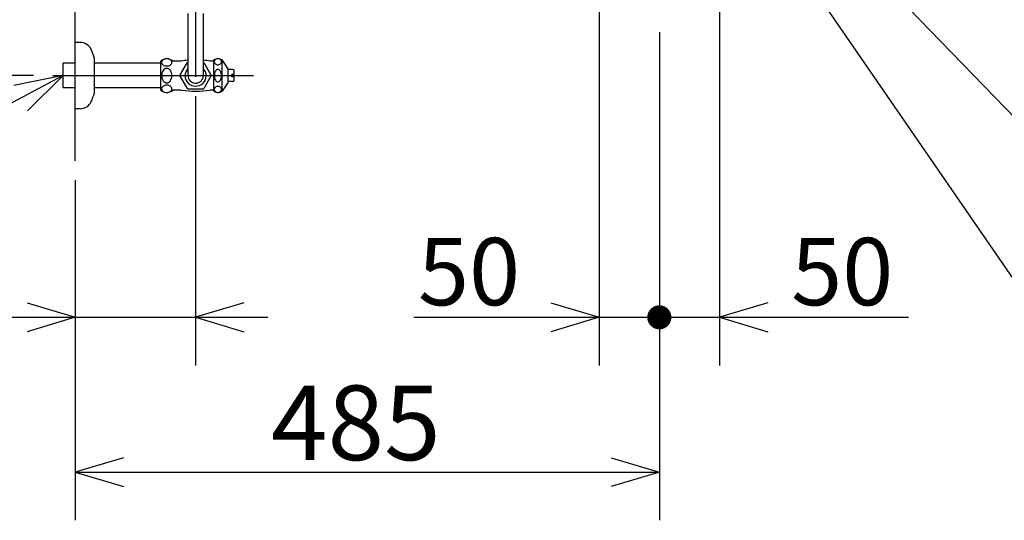
# Model space of a CAD drawing. Extents: x 14 to 303, y 22 to 188.
# Drawn here: x 60 to 101, y 117 to 137 of the extents above; entities that cross this region are included whole.
import ezdxf

# ---------------------------------------------------------------- set-up
doc = ezdxf.new("R2010")
doc.units = 0
doc.header["$LTSCALE"] = 20
doc.linetypes.add('CENTER', pattern=[2, 1.25, -0.25, 0.25, -0.25])
doc.layers.add('10', color=6, linetype='CONTINUOUS')
doc.styles.add('KNJYOKO', font='TXT', dxfattribs={"bigfont": 'BIGFONT'})
doc.dimstyles.get("Standard").update_dxf_attribs({"dimtxt": 2.5, "dimasz": 2.5, "dimexe": 1.25, "dimexo": 0.625, "dimtad": 1, "dimcen": 2.5, "dimazin": 3, "dimtfac": 1, "dimtmove": 0, "dimatfit": 3})

# ---------------------------------------------------------------- blocks, each defined once
blk = doc.blocks.new('M9')
at = {"layer": '10', "color": 0, "linetype": 'BYBLOCK'}
for p, q in [((0, 0), (-13.501, -7.196)), ((0, 0), (-2.047, -0.411)), ((-1.483, -1.47), (0, 0)), ((-13.501, -7.196), (-26.207, -7.196))]:
    blk.add_line(p, q, dxfattribs=at)
blk.add_text('R1/2', height=3.1, dxfattribs=at).set_placement((-26.207, -6.696))
blk = doc.blocks.new('M10')
at = {"layer": '10', "color": 0, "linetype": 'BYBLOCK'}
for p, q in [((0, 0), (13.162, -13.598)), ((1.822, -1.02), (0, 0)), ((0, 0), (0.96, -1.854)), ((13.162, -13.598), (32.777, -13.598))]:
    blk.add_line(p, q, dxfattribs=at)
at = {"layer": '10', "color": 0, "linetype": 'BYBLOCK', "style": 'KNJYOKO'}
blk.add_text('床加工寸法', height=2.8, dxfattribs=at).set_placement((14.9, -13.098))
blk = doc.blocks.new('M11')
at = {"layer": '10', "color": 0, "linetype": 'BYBLOCK'}
blk.add_line((0, 0), (15.408, -22.384), dxfattribs=at)
blk = doc.blocks.new('*D17')
at = {"layer": '10', "color": 0, "linetype": 'BYBLOCK'}
for p, q in [((86.275, 136.816), (86.275, 116.54)), ((62.025, 130.67), (62.025, 116.54)), ((64.025, 119.14), (62.025, 118.54)), ((84.275, 119.14), (86.275, 118.54)), ((62.025, 118.54), (86.275, 118.54)), ((62.025, 118.54), (64.025, 117.94)), ((86.275, 118.54), (84.275, 117.94))]:
    blk.add_line(p, q, dxfattribs=at)
blk.add_text('485', height=3.1, dxfattribs=at).set_placement((70.155, 119.04))
blk = doc.blocks.new('*D18')
at = {"layer": '10', "color": 0, "linetype": 'BYBLOCK'}
for p, q in [((67.025, 134.159), (67.025, 122.973)), ((62.025, 130.67), (62.025, 122.973)), ((60.025, 125.573), (62.025, 124.973)), ((69.025, 125.573), (67.025, 124.973)), ((52.962, 124.973), (70.025, 124.973)), ((62.025, 124.973), (60.025, 124.373)), ((67.025, 124.973), (69.025, 124.373))]:
    blk.add_line(p, q, dxfattribs=at)
blk.add_text('100', height=2.8, dxfattribs=at).set_placement((53.132, 125.473))
blk = doc.blocks.new('*D19')
at = {"layer": '10', "color": 0, "linetype": 'BYBLOCK'}
for p, q in [((83.775, 143.745), (83.775, 122.973)), ((86.275, 136.816), (86.275, 122.973)), ((81.775, 125.573), (83.775, 124.973)), ((76.086, 124.973), (86.275, 124.973)), ((83.775, 124.973), (81.775, 124.373))]:
    blk.add_line(p, q, dxfattribs=at)
at = {"layer": '10', "color": 0, "linetype": 'BYBLOCK', "const_width": 0.5}
blk.add_lwpolyline([(86.525, 124.973, 1), (86.025, 124.973, 1)], format="xyb", close=True, dxfattribs=at)
at = {"layer": '10', "color": 0, "linetype": 'BYBLOCK'}
blk.add_text('50', height=2.8, dxfattribs=at).set_placement((76.256, 125.473))
blk = doc.blocks.new('*D20')
at = {"layer": '10', "color": 0, "linetype": 'BYBLOCK'}
for p, q in [((88.775, 143.745), (88.775, 122.973)), ((86.275, 136.816), (86.275, 122.973)), ((90.775, 125.573), (88.775, 124.973)), ((86.275, 124.973), (96.617, 124.973)), ((88.775, 124.973), (90.775, 124.373))]:
    blk.add_line(p, q, dxfattribs=at)
at = {"layer": '10', "color": 0, "linetype": 'BYBLOCK', "const_width": 0.5}
blk.add_lwpolyline([(86.525, 124.973, 1), (86.025, 124.973, 1)], format="xyb", close=True, dxfattribs=at)
at = {"layer": '10', "color": 0, "linetype": 'BYBLOCK'}
blk.add_text('50', height=2.8, dxfattribs=at).set_placement((91.747, 125.473))
blk = doc.blocks.new('*D23')
at = {"layer": '10', "color": 0, "linetype": 'BYBLOCK'}
for p, q in [((52.685, 148.515), (46.576, 148.515)), ((48.576, 148.515), (47.976, 146.515)), ((48.576, 148.515), (48.576, 135.015)), ((49.176, 146.515), (48.576, 148.515)), ((48.576, 135.015), (47.976, 137.015)), ((49.176, 137.015), (48.576, 135.015)), ((60.294, 135.015), (46.576, 135.015))]:
    blk.add_line(p, q, dxfattribs=at)
blk.add_text('270', height=2.8, rotation=90, dxfattribs=at).set_placement((48.076, 139.409))

msp = doc.modelspace()

# ---------------------------------------------------------------- linework, layer by layer
at = {"layer": '10', "color": 3, "linetype": 'CONTINUOUS'}
for p, q in [((62.025, 131.47), (62.025, 171.015)), ((66.707, 137.59), (66.707, 135.015)), ((67.342, 137.59), (67.342, 135.015)), ((62.234, 136.39), (62.025, 136.39)), ((62.825, 134.301), (62.825, 135.729)), ((61.525, 134.503), (61.525, 135.528)), ((62.025, 135.528), (61.525, 135.528)), ((65.575, 135.528), (62.825, 135.528)), ((65.575, 134.415), (65.575, 135.615)), ((66.425, 135.615), (66.075, 135.615)), ((66.389, 135.04), (66.685, 135.553)), ((67.364, 135.553), (67.66, 135.04)), ((67.775, 135.615), (67.625, 135.615)), ((67.775, 135.615), (67.727, 135.615)), ((67.775, 135.615), (67.727, 135.615)), ((67.775, 134.365), (67.775, 135.665)), ((68.125, 134.365), (68.125, 135.665)), ((68.375, 135.29), (68.125, 135.665)), ((66.685, 134.477), (66.389, 134.99)), ((67.66, 134.99), (67.364, 134.477)), ((68.375, 134.74), (68.375, 135.29)), ((68.575, 135.265), (68.375, 135.265)), ((68.625, 135.065), (68.525, 135.065)), ((68.525, 134.965), (68.525, 135.065)), ((68.625, 134.965), (68.525, 134.965)), ((68.625, 135.065), (68.625, 135.215)), ((68.625, 134.815), (68.625, 134.965)), ((62.025, 134.503), (61.525, 134.503)), ((65.575, 134.503), (62.825, 134.503)), ((68.375, 134.74), (68.125, 134.365)), ((68.575, 134.765), (68.375, 134.765)), ((66.425, 134.415), (66.075, 134.415)), ((67.321, 134.452), (66.729, 134.452)), ((67.775, 134.415), (67.625, 134.415)), ((62.234, 133.64), (62.025, 133.64))]:
    msp.add_line(p, q, dxfattribs=at)
at = {"layer": '10', "color": 3, "linetype": 'CENTER'}
for p, q in [((67.025, 139.791), (67.025, 134.959)), ((61.094, 135.015), (69.426, 135.015))]:
    msp.add_line(p, q, dxfattribs=at)
at = {"layer": '10', "color": 3, "linetype": 'CONTINUOUS'}
for points in [[(65.612, 135.565, 0.136881), (65.628, 135.508, 0.110301), (65.674, 135.459, 0.084546), (65.743, 135.427, 0.071567), (65.825, 135.415, 0.0702), (65.906, 135.427, 0.080099), (65.975, 135.459, 0.102851), (66.021, 135.508, 0.131968), (66.037, 135.565, 0.136881), (66.021, 135.623, 0.110301), (65.975, 135.671, 0.084546), (65.906, 135.704, 0.071567), (65.825, 135.715, 0.0702), (65.743, 135.704, 0.080099), (65.674, 135.671, 0.102851), (65.628, 135.623, 0.131968)], [(67.8, 135.59, 0.117199), (67.811, 135.542, 0.105925), (67.844, 135.502, 0.092036), (67.892, 135.475, 0.083529), (67.95, 135.465, 0.082561), (68.007, 135.475, 0.089253), (68.056, 135.502, 0.102255), (68.088, 135.542, 0.115303), (68.1, 135.59, 0.117199), (68.088, 135.638, 0.105925), (68.056, 135.679, 0.092036), (68.007, 135.706, 0.083529), (67.95, 135.715, 0.082561), (67.892, 135.706, 0.089253), (67.844, 135.679, 0.102255), (67.811, 135.638, 0.115303)], [(65.612, 135.015, 0.070439), (65.628, 134.9, 0.080293), (65.674, 134.803, 0.102868), (65.743, 134.738, 0.131609), (65.825, 134.715, 0.136443), (65.906, 134.738, 0.110237), (65.975, 134.803, 0.084714), (66.021, 134.9, 0.071801), (66.037, 135.015, 0.070439), (66.021, 135.13, 0.080293), (65.975, 135.227, 0.102868), (65.906, 135.292, 0.131609), (65.825, 135.315, 0.136443), (65.743, 135.292, 0.110237), (65.674, 135.227, 0.084714), (65.628, 135.13, 0.071801)], [(67.8, 135.015, 0.057019), (67.811, 134.915, 0.068404), (67.844, 134.83, 0.099604), (67.892, 134.773, 0.154255), (67.95, 134.753, 0.16579), (68.007, 134.773, 0.111721), (68.056, 134.83, 0.073909), (68.088, 134.915, 0.058524), (68.1, 135.015, 0.057019), (68.088, 135.116, 0.068404), (68.056, 135.201, 0.099604), (68.007, 135.258, 0.154255), (67.95, 135.278, 0.16579), (67.892, 135.258, 0.111721), (67.844, 135.201, 0.073909), (67.811, 135.116, 0.058524)], [(65.612, 134.465, 0.136881), (65.628, 134.408, 0.110301), (65.674, 134.359, 0.084546), (65.743, 134.327, 0.071567), (65.825, 134.315, 0.0702), (65.906, 134.327, 0.080099), (65.975, 134.359, 0.102851), (66.021, 134.408, 0.131968), (66.037, 134.465, 0.136881), (66.021, 134.523, 0.110301), (65.975, 134.571, 0.084546), (65.906, 134.604, 0.071567), (65.825, 134.615, 0.0702), (65.743, 134.604, 0.080099), (65.674, 134.571, 0.102851), (65.628, 134.523, 0.131968)], [(67.8, 134.44, 0.117199), (67.811, 134.392, 0.105925), (67.844, 134.352, 0.092036), (67.892, 134.325, 0.083529), (67.95, 134.315, 0.082561), (68.007, 134.325, 0.089253), (68.056, 134.352, 0.102255), (68.088, 134.392, 0.115303), (68.1, 134.44, 0.117199), (68.088, 134.488, 0.105925), (68.056, 134.529, 0.092036), (68.007, 134.556, 0.083529), (67.95, 134.565, 0.082561), (67.892, 134.556, 0.089253), (67.844, 134.529, 0.102255), (67.811, 134.488, 0.115303)]]:
    msp.add_lwpolyline(points, format="xyb", close=True, dxfattribs=at)
for centre, radius, start, end in [((62.234, 135.89), 0.5, 24.6243, 90), ((60.325, 135.015), 2.6, 15.9424, 24.6243), ((65.825, 135.353), 0.362, 46.3972, 133.6028), ((67.95, 135.384), 0.331, 58.1092, 121.8908), ((67.025, 132.04), 3.625, 95.0248, 99.5273), ((67.025, 135.015), 0.438, 136.5283, 403.4717), ((66.729, 135.528), 0.05, 115.2995, 150), ((67.025, 132.04), 3.625, 80.4727, 84.9752), ((67.321, 135.528), 0.05, 30, 64.7005), ((67.727, 135.62), 0.005, 218.4606, 270), ((67.727, 135.62), 0.005, 218.4606, 270), ((66.432, 135.015), 0.05, 150, 210), ((67.025, 135.015), 0.318, 180, 360), ((67.617, 135.015), 0.05, 330, 390), ((68.575, 135.215), 0.05, 0, 90), ((68.575, 134.815), 0.05, 270, 360), ((60.325, 135.015), 2.6, 335.3757, 344.0576), ((65.825, 134.678), 0.363, 226.3972, 313.6028), ((67.025, 137.99), 3.625, 260.4727, 279.5273), ((66.729, 134.502), 0.05, 210, 270), ((67.321, 134.502), 0.05, 270, 330), ((67.95, 134.647), 0.331, 238.1092, 301.8908), ((62.234, 134.14), 0.5, 270, 335.3757)]:
    msp.add_arc(centre, radius, start, end, dxfattribs=at)

# ---------------------------------------------------------------- block references
for name, p in [('M10', (88.361, 146.36)), ('M11', (88.775, 144.265)), ('M9', (61.525, 135.015))]:
    msp.add_blockref(name, p, dxfattribs=at)

# ---------------------------------------------------------------- dimensions: what is measured, and where the dimension line sits
dim = msp.add_linear_dim(base=(48.576, 148.515), p1=(61.094, 135.015), p2=(60.374, 148.515), angle=90, dimstyle='Standard', dxfattribs=at)
dim.commit()
dim.dimension.update_dxf_attribs({"geometry": '*D23', "text_midpoint": (48.076, 143.019)})
for base, p1, p2, picture, middle in [((83.775, 124.973), (86.275, 137.616), (83.775, 143.745), '*D19', (78.606, 125.473)), ((86.275, 124.973), (88.775, 143.745), (86.275, 137.616), '*D20', (94.097, 125.473)), ((62.025, 118.54), (86.275, 137.616), (62.025, 131.47), '*D17', (74.15, 119.04)), ((62.025, 124.973), (67.025, 134.959), (62.025, 131.47), '*D18', (56.742, 125.473))]:
    dim = msp.add_linear_dim(base=base, p1=p1, p2=p2, dimstyle='Standard', dxfattribs=at)
    dim.commit()
    dim.dimension.update_dxf_attribs({"geometry": picture, "text_midpoint": middle})

doc.saveas('drawing.dxf')
